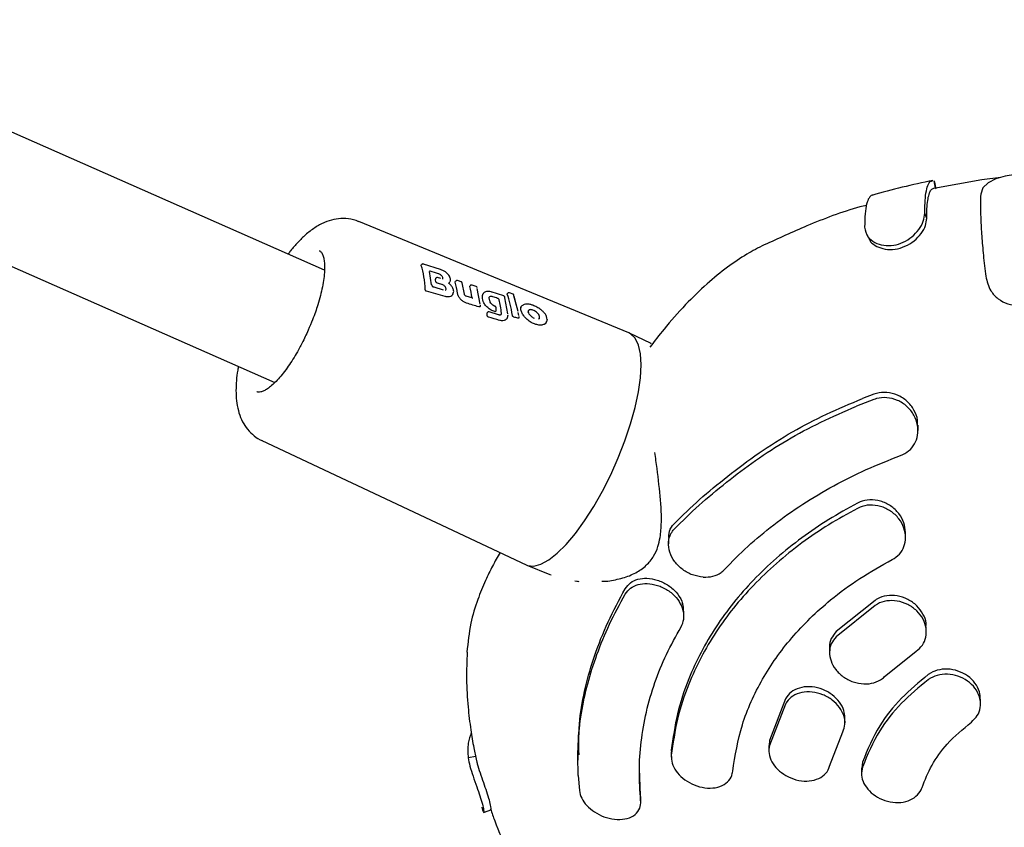
# Model space of a CAD drawing. Units: millimetres. Extents: x 15115 to 26426, y 36211 to 43844.
# Drawn here: x 17981 to 18109, y 38611 to 38716 of the extents above; entities that cross this region are included whole.
import ezdxf

# ---------------------------------------------------------------- set-up
doc = ezdxf.new("R2010")
doc.units = ezdxf.units.MM
doc.header["$LTSCALE"] = 200

msp = doc.modelspace()

# ---------------------------------------------------------------- linework, layer by layer
at = {"color": 7, "linetype": 'Continuous', "lineweight": 25}
for p, q in [((18020.44, 38683.14), (17946.62, 38715.73)), ((17940.16, 38701.1), (18013.97, 38668.5)), ((18105.92, 38694.89), (18099.67, 38693.76)), ((18099.73, 38694.77), (18099.71, 38694.59)), ((18099.91, 38693.79), (18099.73, 38694.77)), ((18108.39, 38695.19), (18105.92, 38694.9)), ((18098.76, 38689.86), (18098.51, 38690.56)), ((18060, 38674.96), (18024.9, 38689.46)), ((18033.07, 38683.86), (18033.03, 38683.81)), ((18033.08, 38683.88), (18033.06, 38683.86)), ((18035.52, 38683.22), (18033.33, 38683.93)), ((18034.37, 38681.23), (18034.07, 38682.96)), ((18034.9, 38682.08), (18034.87, 38682.04)), ((18035.57, 38682.03), (18035.15, 38682.16)), ((18035.92, 38680.54), (18034.68, 38680.9)), ((18036.74, 38681.56), (18036.61, 38681.42)), ((18037.49, 38681.69), (18037.46, 38681.65)), ((18037.5, 38681.7), (18037.49, 38681.69)), ((18038.19, 38681.62), (18038.19, 38681.63)), ((18038.63, 38679.99), (18038.32, 38681.5)), ((18039.37, 38681.1), (18039.33, 38681.06)), ((18039.38, 38681.12), (18039.37, 38681.1)), ((18040.16, 38681), (18039.63, 38681.17)), ((18040.66, 38678.7), (18040.27, 38680.73)), ((18036.22, 38680.55), (18036.19, 38680.54)), ((18037.08, 38679.92), (18037.11, 38679.96)), ((18037.11, 38679.96), (18037.18, 38680.17)), ((18039.6, 38679.52), (18038.88, 38679.75)), ((18041.12, 38680.15), (18041.05, 38680.05)), ((18041.86, 38679.55), (18041.86, 38679.63)), ((18041.93, 38679.13), (18041.86, 38679.55)), ((18043.74, 38679.79), (18042.09, 38680.32)), ((18043.85, 38679.52), (18043.86, 38679.54)), ((18043.85, 38679.52), (18044.23, 38677.44)), ((18044.23, 38680.11), (18044.19, 38680.05)), ((18044.27, 38680.14), (18044.23, 38680.1)), ((18044.95, 38680.03), (18044.5, 38680.18)), ((18044.97, 38680), (18045.56, 38677.78)), ((18045.06, 38679.75), (18045.35, 38678.56)), ((18040.66, 38678.38), (18040.69, 38678.42)), ((18040.69, 38678.42), (18040.71, 38678.45)), ((18040.69, 38678.42), (18040.69, 38678.42)), ((18042.62, 38678.43), (18042.58, 38678.45)), ((18042.78, 38677.99), (18042.75, 38678.28)), ((18046.11, 38678.47), (18046.07, 38678.43)), ((18041.62, 38677.62), (18041.6, 38677.59)), ((18041.64, 38677.65), (18041.65, 38677.65)), ((18043.07, 38677.32), (18041.86, 38677.69)), ((18042.74, 38677.81), (18042.76, 38677.84)), ((18042.77, 38677.99), (18042.78, 38677.97)), ((18044.16, 38676.82), (18044.19, 38676.86)), ((18045.58, 38677.62), (18045.68, 38677.24)), ((18045.7, 38676.9), (18045.73, 38676.94)), ((18045.73, 38676.95), (18045.74, 38676.96)), ((18048.38, 38676.85), (18048.27, 38676.77)), ((18062.9, 38673.58), (18060.08, 38674.92)), ((18062.91, 38673.55), (18062.87, 38673.59)), ((18011.69, 38667.28), (18011.63, 38667.3)), ((18091.88, 38666.99), (18090.39, 38666.42)), ((18091.88, 38666.3), (18089.61, 38665.42)), ((18097.62, 38662.28), (18097.62, 38662.96)), ((18012.3, 38660.95), (18046.67, 38644.78)), ((18096, 38648.34), (18096, 38649.01)), ((18065.17, 38648.19), (18065.17, 38647.5)), ((18046.75, 38644.74), (18049.75, 38643.52)), ((18049.75, 38643.52), (18049.91, 38643.48)), ((18052.99, 38642.71), (18053.26, 38642.64)), ((18056.52, 38642.67), (18057.3, 38642.67)), ((18092.04, 38640.16), (18086.99, 38636.09)), ((18067.18, 38638.06), (18067.18, 38638.74)), ((18092.04, 38639.5), (18086.99, 38635.42)), ((18098.7, 38636.04), (18098.7, 38636.7)), ((18086.11, 38634.03), (18086.11, 38633.37)), ((18093.24, 38630.2), (18097.37, 38633.53)), ((18080.39, 38627.34), (18078.3, 38621.93)), ((18105.75, 38626.66), (18105.75, 38627.32)), ((18080.39, 38626.67), (18078.3, 38621.26)), ((18088.12, 38624.21), (18088.12, 38624.88)), ((18086.13, 38618.6), (18087.85, 38623.04)), ((18078.3, 38621.93), (18078.27, 38621.28)), ((18065.53, 38620.43), (18065.53, 38619.75)), ((18065.54, 38620.67), (18065.57, 38620.43)), ((18078.22, 38621.28), (18078.22, 38620.61)), ((18040.1, 38619.84), (18039.12, 38619.66)), ((18053.38, 38620.06), (18053.38, 38619.38)), ((18061.55, 38614.77), (18061.4, 38618.29)), ((18090.26, 38618.33), (18090.26, 38617.67)), ((18090.39, 38619.12), (18090.3, 38618.33)), ((18053.43, 38617.36), (18053.58, 38615.41)), ((18061.56, 38614.54), (18061.55, 38614.77)), ((18061.57, 38613.86), (18061.57, 38614.54)), ((18041.07, 38612.66), (18040.94, 38613.26))]:
    msp.add_line(p, q, dxfattribs=at)
at = {"color": 7, "linetype": 'Continuous', "lineweight": 25, "flags": 128}
for points in [[(18113.6, 38694.55), (18113.44, 38694.98), (18112.67, 38695.41), (18111.56, 38695.6), (18110.28, 38695.57), (18108.97, 38695.36), (18107.76, 38695.01), (18106.76, 38694.51), (18106.05, 38693.84), (18105.77, 38693.03), (18105.77, 38693.03)], [(18033.08, 38683.88), (18033.1, 38683.89), (18033.1, 38683.89)], [(18042.58, 38678.45), (18042.58, 38678.45), (18042.59, 38678.43), (18042.6, 38678.41), (18042.6, 38678.38)], [(18041.62, 38677.62), (18041.62, 38677.63), (18041.63, 38677.63)], [(18042.7, 38677.75), (18042.71, 38677.78), (18042.73, 38677.8)], [(18042.74, 38677.81), (18042.73, 38677.81), (18042.73, 38677.8)], [(18044.3, 38677.34), (18044.3, 38677.31), (18044.3, 38677.31)], [(18049.39, 38676.71), (18049.39, 38676.69), (18049.39, 38676.68)], [(18061.61, 38670.8), (18061.52, 38672.23), (18061.26, 38673.39), (18060.83, 38674.27), (18060.24, 38674.83), (18060, 38674.96)], [(18046.67, 38644.78), (18046.85, 38644.71), (18047.65, 38644.62), (18048.58, 38644.86), (18049.6, 38645.42), (18050.71, 38646.28), (18051.87, 38647.44), (18053.07, 38648.86), (18054.27, 38650.51), (18055.45, 38652.36), (18056.59, 38654.38), (18057.66, 38656.5), (18058.64, 38658.71), (18059.5, 38660.93), (18060.24, 38663.13), (18060.83, 38665.27), (18061.26, 38667.28), (18061.52, 38669.14), (18061.61, 38670.8)]]:
    msp.add_lwpolyline(points, dxfattribs=at)
at = {"color": 7, "linetype": 'Continuous', "lineweight": 25}
for centre, radius, start, end in [((18034.97, 38682.04), 0.0824, 143.3935, 192.9847), ((18034.28, 38681.11), 0.157, 11.8179, 81.0797)]:
    msp.add_arc(centre, radius, start, end, dxfattribs=at)
for centre, major_axis, ratio, start_param, end_param in [((18025.07, 38672.32), (5.17, 14.93), 0.451675, 5.446406, 5.725222), ((18035.25, 38669.31), (89.92, -29.16), 0.134488, 1.614305, 1.626204), ((18026.61, 38671.64), (5.18, 14.97), 0.451675, 5.588362, 5.618261), ((18046.77, 38664.25), (91.61, -29.71), 0.134488, 1.735373, 1.741819), ((18029.34, 38670.44), (5.19, 15.04), 0.452448, 5.554821, 5.689154), ((18031.24, 38669.59), (5.21, 15.09), 0.452449, 5.575392, 5.710479), ((18058.18, 38659.24), (93.29, -30.25), 0.134488, 1.852614, 1.879475), ((18032.64, 38669.02), (7.2, 14.26), 0.297766, 5.679669, 5.708537), ((18047.75, 38664.12), (109.93, -37.92), 0.111633, 1.652892, 1.658492), ((18036.4, 38667.32), (5.55, 15.09), 0.433032, 5.575288, 5.849335), ((18068.21, 38655.15), (114.38, -39.54), 0.110773, 1.85349, 1.867934), ((18034.96, 38667.96), (5.54, 15.06), 0.433032, 5.547987, 5.706236), ((18033.07, 38668.8), (5.52, 15.01), 0.433032, 5.459982, 5.481697), ((18076.19, 38651.64), (114.93, -39.64), 0.111633, 1.900081, 1.913277), ((18058.98, 38658.89), (93.4, -30.29), 0.134488, 1.758451, 1.763803)]:
    msp.add_ellipse(centre, major_axis=major_axis, ratio=ratio, start_param=start_param, end_param=end_param, dxfattribs=at)
for points, knots in [([(18099.55, 38694.82), (18098.22, 38694.53), (18095.55, 38693.96), (18092.94, 38693.23), (18091.63, 38692.87)], [0, 0, 0, 0, 0.499633, 1, 1, 1, 1]), ([(18098.51, 38690.56), (18098.51, 38691), (18098.52, 38692), (18098.64, 38693.24), (18098.88, 38694.21), (18099.17, 38694.75), (18099.42, 38694.74), (18099.51, 38694.74)], [0, 0, 0, 0, 0.172543, 0.395118, 0.624148, 0.865506, 1, 1, 1, 1]), ([(18098.76, 38689.86), (18098.76, 38690.29), (18098.78, 38691.62), (18098.98, 38692.9), (18099.3, 38693.67), (18099.55, 38693.75), (18099.66, 38693.79)], [0, 0, 0, 0, 0.190654, 0.574825, 0.802631, 1, 1, 1, 1]), ([(18099.98, 38693.66), (18099.95, 38693.82), (18099.89, 38694.15), (18099.83, 38694.48), (18099.8, 38694.64)], [0, 0, 0, 0, 0.499996, 1, 1, 1, 1]), ([(18091.74, 38692.88), (18091.71, 38692.88), (18091.52, 38692.89), (18091.23, 38692.57), (18090.91, 38691.79), (18090.71, 38690.54), (18090.69, 38689.35), (18090.68, 38688.74)], [0, 0, 0, 0, 0.034181, 0.263306, 0.499077, 0.745369, 1, 1, 1, 1]), ([(18105.77, 38693.03), (18105.76, 38692.62), (18105.73, 38691.68), (18105.77, 38689.85), (18105.9, 38687.59), (18106.11, 38685.06), (18106.32, 38683.25), (18106.43, 38682.33)], [0, 0, 0, 0, 0.15566, 0.359769, 0.569786, 0.781476, 1, 1, 1, 1]), ([(18090.91, 38691.58), (18090.63, 38691.51), (18087.96, 38690.8), (18083.47, 38689.11), (18079.46, 38687.25), (18077.63, 38686.41)], [0, 0, 0, 0, 0.060716, 0.571456, 1, 1, 1, 1]), ([(18024.89, 38689.43), (18024.66, 38689.53), (18024.02, 38689.81), (18022.89, 38689.9), (18021.61, 38689.77), (18020.36, 38689.35), (18019.14, 38688.67), (18018.01, 38687.79), (18016.97, 38686.77), (18016.22, 38685.93), (18015.81, 38685.38), (18015.7, 38685.23)], [0, 0, 0, 0, 0.06487, 0.181512, 0.293267, 0.41502, 0.553619, 0.701754, 0.830644, 0.955632, 1, 1, 1, 1]), ([(18090.68, 38688.74), (18090.77, 38688.28), (18090.93, 38687.51), (18091.95, 38686.7), (18093.12, 38686.3), (18094.44, 38686.31), (18095.73, 38686.72), (18096.87, 38687.44), (18097.78, 38688.42), (18098.39, 38689.53), (18098.47, 38690.22), (18098.51, 38690.56)], [0, 0, 0, 0, 0.154295, 0.262862, 0.371435, 0.476746, 0.576733, 0.67916, 0.78093, 0.88985, 1, 1, 1, 1]), ([(18091.32, 38687.13), (18091.33, 38687.1), (18091.42, 38686.78), (18092.03, 38686.33), (18093.03, 38685.87), (18094.3, 38685.77), (18095.63, 38686.06), (18096.87, 38686.7), (18097.87, 38687.63), (18098.56, 38688.67), (18098.7, 38689.42), (18098.75, 38689.78), (18098.76, 38689.86)], [0, 0, 0, 0, 0.014676, 0.130219, 0.245295, 0.368808, 0.489973, 0.612993, 0.736613, 0.858729, 0.972295, 1, 1, 1, 1]), ([(18090.96, 38687.73), (18091.02, 38687.63), (18091.13, 38687.43), (18091.23, 38687.23), (18091.29, 38687.13)], [0, 0, 0, 0, 0.500023, 1, 1, 1, 1]), ([(18077.62, 38686.43), (18076.86, 38686.03), (18075.19, 38685.17), (18072.69, 38683.46), (18070.01, 38681.27), (18067.25, 38678.55), (18064.79, 38675.77), (18063.36, 38673.91), (18062.76, 38673.13)], [0, 0, 0, 0, 0.120303, 0.264196, 0.432749, 0.626385, 0.843886, 1, 1, 1, 1]), ([(18019.76, 38685.67), (18019.77, 38685.67), (18019.87, 38685.64), (18020.01, 38685.49), (18020.22, 38685.12), (18020.37, 38684.58), (18020.45, 38683.9), (18020.45, 38683.06), (18020.36, 38682.07), (18020.18, 38680.98), (18019.91, 38679.82), (18019.6, 38678.71), (18019.25, 38677.66), (18018.85, 38676.56), (18018.51, 38675.78), (18018.32, 38675.33)], [0, 0, 0, 0, 0.003966, 0.101869, 0.18731, 0.268178, 0.348968, 0.433679, 0.520528, 0.607755, 0.69204, 0.777594, 0.841019, 0.908083, 1, 1, 1, 1]), ([(18033.02, 38683.75), (18033.02, 38683.76), (18033.01, 38683.78), (18033.02, 38683.8), (18033.03, 38683.81), (18033.03, 38683.81)], [0, 0, 0, 0, 0.2682538, 0.8572664, 1, 1, 1, 1]), ([(18033.32, 38683.93), (18033.31, 38683.93), (18033.28, 38683.94), (18033.22, 38683.94), (18033.15, 38683.93), (18033.11, 38683.89), (18033.08, 38683.88)], [0, 0, 0, 0, 0.168851, 0.381487, 0.659635, 1, 1, 1, 1]), ([(18036.78, 38681.63), (18036.81, 38681.72), (18036.85, 38681.88), (18036.8, 38682.12), (18036.69, 38682.35), (18036.51, 38682.6), (18036.24, 38682.85), (18035.89, 38683.08), (18035.65, 38683.17), (18035.52, 38683.22)], [0, 0, 0, 0, 0.161104, 0.26591, 0.385618, 0.519542, 0.666776, 0.826943, 1, 1, 1, 1]), ([(18106.43, 38682.33), (18106.59, 38681.67), (18106.87, 38680.55), (18108.02, 38679.35), (18109.26, 38678.68), (18110.62, 38678.49), (18111.9, 38678.78), (18112.98, 38679.46), (18113.81, 38680.48), (18114.35, 38681.81), (18114.34, 38682.77), (18114.34, 38683.27)], [0, 0, 0, 0, 0.1568062, 0.266168, 0.3755846, 0.4807809, 0.5796416, 0.6756551, 0.7761768, 0.8854814, 1, 1, 1, 1]), ([(18034.19, 38683), (18034.17, 38683), (18034.13, 38683.01), (18034.1, 38683.01), (18034.09, 38683)], [0, 0, 0, 0, 0.525768, 1, 1, 1, 1]), ([(18034.87, 38682.04), (18034.87, 38682.04), (18034.86, 38682.04), (18034.86, 38682.02), (18034.85, 38681.99), (18034.86, 38681.98), (18034.86, 38681.98)], [0, 0, 0, 0, 0.0269935, 0.6582451, 0.7321483, 1, 1, 1, 1]), ([(18035.15, 38682.16), (18035.14, 38682.16), (18035.1, 38682.17), (18035.04, 38682.17), (18034.96, 38682.14), (18034.93, 38682.11), (18034.91, 38682.09)], [0, 0, 0, 0, 0.18375, 0.415493, 0.696343, 1, 1, 1, 1]), ([(18035.79, 38681.97), (18035.8, 38681.98), (18035.83, 38682), (18035.84, 38682.07), (18035.83, 38682.19), (18035.75, 38682.33), (18035.62, 38682.45), (18035.47, 38682.57), (18035.34, 38682.63), (18035.27, 38682.65), (18035.26, 38682.66)], [0, 0, 0, 0, 0.021765, 0.173678, 0.332479, 0.484329, 0.643518, 0.798703, 0.95368, 1, 1, 1, 1]), ([(18033.72, 38680.38), (18033.7, 38680.39), (18033.66, 38680.4), (18033.61, 38680.44), (18033.57, 38680.49), (18033.54, 38680.55), (18033.54, 38680.58), (18033.53, 38680.59)], [0, 0, 0, 0, 0.208741, 0.417505, 0.626185, 0.83773, 1, 1, 1, 1]), ([(18034.68, 38680.9), (18034.65, 38680.91), (18034.58, 38680.93), (18034.5, 38681), (18034.45, 38681.07), (18034.44, 38681.12), (18034.43, 38681.14)], [0, 0, 0, 0, 0.260634, 0.511538, 0.757925, 1, 1, 1, 1]), ([(18035.11, 38681.45), (18035.09, 38681.45), (18035.05, 38681.47), (18035, 38681.51), (18034.95, 38681.56), (18034.93, 38681.6), (18034.92, 38681.63), (18034.92, 38681.64)], [0, 0, 0, 0, 0.214357, 0.42873, 0.642768, 0.856822, 1, 1, 1, 1]), ([(18036.19, 38680.52), (18036.19, 38680.53), (18036.23, 38680.55), (18036.25, 38680.64), (18036.24, 38680.77), (18036.17, 38680.92), (18036.06, 38681.06), (18035.91, 38681.18), (18035.79, 38681.24), (18035.72, 38681.27), (18035.7, 38681.27)], [0, 0, 0, 0, 0.020127, 0.173709, 0.33373, 0.485294, 0.643531, 0.797448, 0.951786, 1, 1, 1, 1]), ([(18036.65, 38681.39), (18036.64, 38681.4), (18036.61, 38681.41), (18036.59, 38681.44), (18036.58, 38681.45), (18036.58, 38681.45), (18036.58, 38681.45)], [0, 0, 0, 0, 0.313376, 0.594607, 0.847356, 1, 1, 1, 1]), ([(18037.18, 38680.17), (18037.2, 38680.2), (18037.26, 38680.35), (18037.21, 38680.61), (18037.1, 38680.87), (18036.94, 38681.13), (18036.76, 38681.28), (18036.65, 38681.39)], [0, 0, 0, 0, 0.110633, 0.41286, 0.564264, 0.712264, 1, 1, 1, 1]), ([(18037.45, 38681.59), (18037.45, 38681.6), (18037.44, 38681.63), (18037.45, 38681.64), (18037.46, 38681.65)], [0, 0, 0, 0, 0.587793, 1, 1, 1, 1]), ([(18037.75, 38681.76), (18037.74, 38681.77), (18037.7, 38681.78), (18037.64, 38681.78), (18037.59, 38681.76), (18037.54, 38681.74), (18037.51, 38681.71), (18037.5, 38681.7)], [0, 0, 0, 0, 0.167546, 0.381274, 0.660946, 0.825007, 1, 1, 1, 1]), ([(18038.19, 38681.63), (18038.12, 38681.65), (18037.97, 38681.69), (18037.82, 38681.74), (18037.74, 38681.77)], [0, 0, 0, 0, 0.448339, 1, 1, 1, 1]), ([(18038.33, 38681.48), (18038.32, 38681.5), (18038.31, 38681.53), (18038.28, 38681.57), (18038.24, 38681.61), (18038.21, 38681.62), (18038.19, 38681.62)], [0, 0, 0, 0, 0.256165, 0.520014, 0.773381, 1, 1, 1, 1]), ([(18039.32, 38681), (18039.32, 38681.01), (18039.31, 38681.04), (18039.33, 38681.05), (18039.33, 38681.06)], [0, 0, 0, 0, 0.588762, 1, 1, 1, 1]), ([(18039.63, 38681.17), (18039.61, 38681.18), (18039.58, 38681.19), (18039.52, 38681.19), (18039.47, 38681.18), (18039.42, 38681.15), (18039.39, 38681.13), (18039.38, 38681.12)], [0, 0, 0, 0, 0.16599, 0.376676, 0.655371, 0.820954, 1, 1, 1, 1]), ([(18040.29, 38680.86), (18040.29, 38680.87), (18040.27, 38680.91), (18040.24, 38680.95), (18040.2, 38680.98), (18040.17, 38680.99), (18040.16, 38681)], [0, 0, 0, 0, 0.258651, 0.523624, 0.776286, 1, 1, 1, 1]), ([(18037.07, 38679.93), (18037.04, 38679.88), (18036.96, 38679.76), (18036.7, 38679.66), (18036.41, 38679.64), (18036.21, 38679.68), (18036.15, 38679.7)], [0, 0, 0, 0, 0.177434, 0.507296, 0.833232, 1, 1, 1, 1]), ([(18037.14, 38680.05), (18037.14, 38680.04), (18037.14, 38680.01), (18037.12, 38680), (18037.11, 38679.99)], [0, 0, 0, 0, 0.264804, 1, 1, 1, 1]), ([(18038.91, 38678.84), (18038.79, 38678.89), (18038.54, 38678.99), (18038.21, 38679.25), (18037.94, 38679.56), (18037.79, 38679.86), (18037.75, 38680.03), (18037.74, 38680.1)], [0, 0, 0, 0, 0.21561, 0.431229, 0.646963, 0.864616, 1, 1, 1, 1]), ([(18038.88, 38679.75), (18038.85, 38679.76), (18038.79, 38679.79), (18038.7, 38679.86), (18038.65, 38679.93), (18038.63, 38679.97), (18038.63, 38679.99)], [0, 0, 0, 0, 0.2626282, 0.5148347, 0.7606624, 1, 1, 1, 1]), ([(18039.66, 38679.51), (18039.66, 38679.51), (18039.67, 38679.51), (18039.65, 38679.51), (18039.62, 38679.52), (18039.6, 38679.52)], [0, 0, 0, 0, 0.131269, 0.542272, 1, 1, 1, 1]), ([(18042.57, 38677.74), (18042.41, 38677.8), (18042.09, 38677.92), (18041.64, 38678.26), (18041.29, 38678.65), (18041.05, 38679.07), (18040.98, 38679.37), (18040.98, 38679.51), (18040.98, 38679.55)], [0, 0, 0, 0, 0.189793, 0.379611, 0.570015, 0.760366, 0.939448, 1, 1, 1, 1]), ([(18040.99, 38679.83), (18041, 38679.93), (18041, 38680.03), (18041.08, 38680.09), (18041.08, 38680.09)], [0, 0, 0, 0, 0.950358, 1, 1, 1, 1]), ([(18042.1, 38680.32), (18042, 38680.34), (18041.78, 38680.39), (18041.5, 38680.37), (18041.27, 38680.29), (18041.16, 38680.19), (18041.11, 38680.13)], [0, 0, 0, 0, 0.26615, 0.523464, 0.76934, 1, 1, 1, 1]), ([(18042.34, 38679.66), (18042.27, 38679.68), (18042.13, 38679.72), (18041.96, 38679.7), (18041.89, 38679.65), (18041.86, 38679.62)], [0, 0, 0, 0, 0.3392257, 0.6781543, 1, 1, 1, 1]), ([(18042.09, 38680.32), (18042.1, 38680.32), (18042.11, 38680.31), (18042.13, 38680.3), (18042.14, 38680.27), (18042.14, 38680.26)], [0, 0, 0, 0, 0.220822, 0.607504, 1, 1, 1, 1]), ([(18043.15, 38679.27), (18043.15, 38679.29), (18043.14, 38679.32), (18043.1, 38679.36), (18043.05, 38679.41), (18043, 38679.44), (18042.96, 38679.45), (18042.95, 38679.46)], [0, 0, 0, 0, 0.215096, 0.430179, 0.645551, 0.860909, 1, 1, 1, 1]), ([(18043.88, 38679.65), (18043.87, 38679.66), (18043.86, 38679.7), (18043.82, 38679.74), (18043.78, 38679.77), (18043.75, 38679.78), (18043.74, 38679.79)], [0, 0, 0, 0, 0.26821, 0.536385, 0.785394, 1, 1, 1, 1]), ([(18043.86, 38679.54), (18043.87, 38679.56), (18043.88, 38679.58), (18043.88, 38679.62), (18043.87, 38679.64), (18043.87, 38679.65)], [0, 0, 0, 0, 0.366335, 0.711889, 1, 1, 1, 1]), ([(18044.19, 38680.01), (18044.18, 38680.01), (18044.18, 38680.03), (18044.18, 38680.04), (18044.19, 38680.05), (18044.19, 38680.05)], [0, 0, 0, 0, 0.235304, 0.861461, 1, 1, 1, 1]), ([(18044.5, 38680.18), (18044.49, 38680.18), (18044.46, 38680.19), (18044.41, 38680.2), (18044.34, 38680.19), (18044.29, 38680.16), (18044.27, 38680.14)], [0, 0, 0, 0, 0.154206, 0.354756, 0.62956, 1, 1, 1, 1]), ([(18045.07, 38679.91), (18045.06, 38679.93), (18045.04, 38679.97), (18045, 38680.01), (18044.97, 38680.02), (18044.95, 38680.03)], [0, 0, 0, 0, 0.388942, 0.672515, 1, 1, 1, 1]), ([(18040.66, 38678.38), (18040.65, 38678.38), (18040.64, 38678.36), (18040.61, 38678.34), (18040.56, 38678.34), (18040.53, 38678.34), (18040.51, 38678.35)], [0, 0, 0, 0, 0.14353, 0.461837, 0.777863, 1, 1, 1, 1]), ([(18040.71, 38678.45), (18040.72, 38678.48), (18040.73, 38678.52), (18040.73, 38678.56), (18040.73, 38678.58)], [0, 0, 0, 0, 0.566437, 1, 1, 1, 1]), ([(18042.58, 38678.45), (18042.49, 38678.49), (18042.33, 38678.57), (18042.13, 38678.75), (18041.98, 38678.95), (18041.95, 38679.07), (18041.93, 38679.13)], [0, 0, 0, 0, 0.255079, 0.505755, 0.75433, 1, 1, 1, 1]), ([(18042.75, 38678.26), (18042.75, 38678.28), (18042.74, 38678.32), (18042.71, 38678.37), (18042.67, 38678.4), (18042.64, 38678.42), (18042.62, 38678.43)], [0, 0, 0, 0, 0.25113, 0.513401, 0.768581, 1, 1, 1, 1]), ([(18042.75, 38678.26), (18042.75, 38678.27), (18042.75, 38678.27), (18042.75, 38678.28), (18042.75, 38678.28)], [0, 0, 0, 0, 0.907628, 1, 1, 1, 1]), ([(18045.96, 38678.1), (18045.97, 38678.22), (18045.97, 38678.35), (18046.07, 38678.41), (18046.08, 38678.42)], [0, 0, 0, 0, 0.887406, 1, 1, 1, 1]), ([(18049.25, 38676.3), (18049.24, 38676.29), (18049.21, 38676.19), (18048.99, 38676.06), (18048.6, 38675.95), (18048.05, 38676.02), (18047.47, 38676.23), (18046.9, 38676.6), (18046.54, 38676.95), (18046.26, 38677.3), (18046.05, 38677.65), (18045.97, 38677.95), (18045.96, 38678.08), (18045.96, 38678.1)], [0, 0, 0, 0, 0.010343, 0.110495, 0.22986, 0.349076, 0.471968, 0.596824, 0.721215, 0.752685, 0.867066, 0.981533, 1, 1, 1, 1]), ([(18048.06, 38678.32), (18048.06, 38678.32), (18047.89, 38678.43), (18047.58, 38678.55), (18047.14, 38678.69), (18046.75, 38678.74), (18046.37, 38678.69), (18046.2, 38678.55), (18046.11, 38678.48)], [0, 0, 0, 0, 0.001259, 0.226675, 0.397429, 0.604034, 0.777324, 1, 1, 1, 1]), ([(18049.39, 38676.71), (18049.38, 38676.83), (18049.36, 38677.05), (18049.16, 38677.41), (18048.88, 38677.73), (18048.51, 38678.05), (18048.22, 38678.22), (18048.06, 38678.32)], [0, 0, 0, 0, 0.21641, 0.385847, 0.593105, 0.769023, 1, 1, 1, 1]), ([(18041.57, 38677.52), (18041.57, 38677.53), (18041.57, 38677.55), (18041.58, 38677.58), (18041.59, 38677.59), (18041.6, 38677.59)], [0, 0, 0, 0, 0.234213, 0.853714, 1, 1, 1, 1]), ([(18041.76, 38677.03), (18041.74, 38677.04), (18041.71, 38677.06), (18041.65, 38677.1), (18041.61, 38677.15), (18041.59, 38677.2), (18041.59, 38677.23), (18041.58, 38677.25)], [0, 0, 0, 0, 0.208908, 0.417832, 0.626803, 0.838659, 1, 1, 1, 1]), ([(18041.86, 38677.69), (18041.85, 38677.7), (18041.82, 38677.71), (18041.77, 38677.71), (18041.7, 38677.69), (18041.66, 38677.66), (18041.64, 38677.65)], [0, 0, 0, 0, 0.175685, 0.401413, 0.681145, 1, 1, 1, 1]), ([(18042.7, 38677.76), (18042.7, 38677.76), (18042.69, 38677.75), (18042.66, 38677.73), (18042.61, 38677.73), (18042.58, 38677.74), (18042.57, 38677.74)], [0, 0, 0, 0, 0.0656827, 0.4288925, 0.790265, 1, 1, 1, 1]), ([(18042.76, 38677.84), (18042.77, 38677.86), (18042.78, 38677.9), (18042.78, 38677.95), (18042.78, 38677.97)], [0, 0, 0, 0, 0.563584, 1, 1, 1, 1]), ([(18043.41, 38677.36), (18043.39, 38677.33), (18043.34, 38677.3), (18043.21, 38677.29), (18043.12, 38677.31), (18043.07, 38677.32)], [0, 0, 0, 0, 0.456056, 0.71719, 1, 1, 1, 1]), ([(18044.14, 38676.83), (18044.12, 38676.78), (18044.04, 38676.66), (18043.8, 38676.55), (18043.5, 38676.53), (18043.29, 38676.58), (18043.22, 38676.6)], [0, 0, 0, 0, 0.176139, 0.488215, 0.801192, 1, 1, 1, 1]), ([(18043.39, 38677.33), (18043.41, 38677.36), (18043.44, 38677.42), (18043.44, 38677.49), (18043.44, 38677.52)], [0, 0, 0, 0, 0.582148, 1, 1, 1, 1]), ([(18044.19, 38676.86), (18044.23, 38676.93), (18044.3, 38677.08), (18044.3, 38677.25), (18044.3, 38677.34)], [0, 0, 0, 0, 0.5014216, 1, 1, 1, 1]), ([(18045.07, 38677.02), (18045.05, 38677.03), (18045.01, 38677.05), (18044.95, 38677.09), (18044.91, 38677.13), (18044.88, 38677.18), (18044.87, 38677.21), (18044.87, 38677.22)], [0, 0, 0, 0, 0.210483, 0.420986, 0.631119, 0.841486, 1, 1, 1, 1]), ([(18045.7, 38676.91), (18045.69, 38676.9), (18045.68, 38676.88), (18045.65, 38676.87), (18045.6, 38676.87), (18045.57, 38676.87), (18045.56, 38676.88)], [0, 0, 0, 0, 0.1679039, 0.4919274, 0.8151949, 1, 1, 1, 1]), ([(18045.74, 38676.96), (18045.74, 38676.97), (18045.76, 38677), (18045.77, 38677.05), (18045.77, 38677.08), (18045.77, 38677.1)], [0, 0, 0, 0, 0.300438, 0.567318, 1, 1, 1, 1]), ([(18047.75, 38676.85), (18047.67, 38676.88), (18047.53, 38676.96), (18047.34, 38677.1), (18047.18, 38677.26), (18047.03, 38677.47), (18046.91, 38677.71), (18046.95, 38677.83), (18046.97, 38677.89)], [0, 0, 0, 0, 0.127299, 0.252488, 0.376968, 0.501919, 0.751523, 1, 1, 1, 1]), ([(18047.64, 38677.9), (18047.57, 38677.93), (18047.42, 38677.98), (18047.22, 38678), (18047.06, 38677.97), (18046.96, 38677.91), (18046.95, 38677.86), (18046.95, 38677.86)], [0, 0, 0, 0, 0.231228, 0.461981, 0.708481, 0.989832, 1, 1, 1, 1]), ([(18048.36, 38676.82), (18048.38, 38676.88), (18048.43, 38676.99), (18048.38, 38677.23), (18048.22, 38677.47), (18048, 38677.69), (18047.8, 38677.82), (18047.68, 38677.88), (18047.64, 38677.9)], [0, 0, 0, 0, 0.18152, 0.392962, 0.607385, 0.770255, 0.933867, 1, 1, 1, 1]), ([(18049.24, 38676.29), (18049.28, 38676.33), (18049.31, 38676.37), (18049.32, 38676.42), (18049.32, 38676.43)], [0, 0, 0, 0, 0.902495, 1, 1, 1, 1]), ([(18049.25, 38676.28), (18049.29, 38676.35), (18049.37, 38676.47), (18049.38, 38676.63), (18049.39, 38676.71)], [0, 0, 0, 0, 0.500167, 1, 1, 1, 1]), ([(18018.32, 38675.33), (18018.06, 38674.76), (18017.7, 38673.98), (18017.12, 38672.88), (18016.62, 38672), (18016.03, 38671.06), (18015.63, 38670.5), (18015.43, 38670.22)], [0, 0, 0, 0, 0.2995, 0.417612, 0.61131, 0.807252, 1, 1, 1, 1]), ([(18009.24, 38670.6), (18009.21, 38670.44), (18009.08, 38669.81), (18008.97, 38668.76), (18008.9, 38667.43), (18008.97, 38666.13), (18009.19, 38664.88), (18009.6, 38663.7), (18010.21, 38662.64), (18011.03, 38661.75), (18011.76, 38661.17), (18012.24, 38661), (18012.33, 38660.96)], [0, 0, 0, 0, 0.039447, 0.157435, 0.278694, 0.403639, 0.530643, 0.650519, 0.761351, 0.867836, 0.974279, 1, 1, 1, 1]), ([(18015.43, 38670.22), (18015.42, 38670.2), (18015.19, 38669.88), (18014.76, 38669.34), (18014.14, 38668.64), (18013.55, 38668.09), (18013.01, 38667.68), (18012.54, 38667.4), (18012.14, 38667.27), (18011.85, 38667.23), (18011.73, 38667.28), (18011.67, 38667.3)], [0, 0, 0, 0, 0.007635, 0.139996, 0.271914, 0.401844, 0.528771, 0.652444, 0.774296, 0.899647, 1, 1, 1, 1]), ([(18097.56, 38662.96), (18097.57, 38663.18), (18097.6, 38663.86), (18097.15, 38664.97), (18096.25, 38666.13), (18094.99, 38666.94), (18093.59, 38667.29), (18092.53, 38667.2), (18092, 38667.03), (18091.88, 38666.99)], [0, 0, 0, 0, 0.085353, 0.261414, 0.44226, 0.621061, 0.791986, 0.953486, 1, 1, 1, 1]), ([(18095.35, 38659), (18095.72, 38659.18), (18096.46, 38659.54), (18097.23, 38660.5), (18097.64, 38661.66), (18097.63, 38662.97), (18097.16, 38664.29), (18096.24, 38665.45), (18094.99, 38666.25), (18093.59, 38666.6), (18092.53, 38666.52), (18092, 38666.34), (18091.88, 38666.3)], [0, 0, 0, 0, 0.099748, 0.199409, 0.301532, 0.409434, 0.523109, 0.639869, 0.755304, 0.865689, 0.970025, 1, 1, 1, 1]), ([(18065.91, 38650.13), (18066.99, 38651.19), (18069.15, 38653.31), (18072.86, 38656.34), (18076.89, 38659.39), (18081.2, 38662.11), (18085.69, 38664.45), (18088.82, 38665.76), (18090.39, 38666.42)], [0, 0, 0, 0, 0.166068, 0.332059, 0.502846, 0.673633, 0.83631, 1, 1, 1, 1]), ([(18065.91, 38649.43), (18066.97, 38650.48), (18069.08, 38652.57), (18072.65, 38655.5), (18076.47, 38658.42), (18080.56, 38661.05), (18084.93, 38663.41), (18088.04, 38664.75), (18089.61, 38665.42)], [0, 0, 0, 0, 0.166989, 0.335019, 0.498762, 0.663475, 0.83121, 1, 1, 1, 1]), ([(18057.3, 38642.67), (18057.94, 38642.78), (18059.19, 38643), (18060.91, 38643.68), (18062.3, 38644.63), (18063.26, 38645.82), (18063.81, 38647.08), (18064.15, 38648.56), (18064.32, 38650.88), (18064.08, 38654.23), (18063.68, 38657.32), (18063.45, 38659.07), (18063.41, 38659.42)], [0, 0, 0, 0, 0.10096, 0.194991, 0.281656, 0.361257, 0.430965, 0.491841, 0.58809, 0.768506, 0.952809, 1, 1, 1, 1]), ([(18072.44, 38644.16), (18073.43, 38645.18), (18075.42, 38647.22), (18078.84, 38650.06), (18082.58, 38652.71), (18086.61, 38655.11), (18090.86, 38657.24), (18093.85, 38658.41), (18095.35, 38659)], [0, 0, 0, 0, 0.164472, 0.328944, 0.498193, 0.667442, 0.833133, 1, 1, 1, 1]), ([(18089.74, 38652.81), (18088.48, 38652.11), (18085.96, 38650.72), (18082.45, 38648.32), (18079.17, 38645.69), (18076.2, 38642.85), (18073.58, 38639.86), (18071.29, 38636.72), (18069.34, 38633.41), (18067.6, 38629.63), (18066.2, 38625.38), (18065.76, 38622.24), (18065.54, 38620.67)], [0, 0, 0, 0, 0.092897, 0.185793, 0.281389, 0.376984, 0.469881, 0.562778, 0.658373, 0.753969, 0.876237, 1, 1, 1, 1]), ([(18096, 38649.01), (18095.96, 38649.43), (18095.87, 38650.29), (18095.17, 38651.5), (18094.11, 38652.5), (18092.77, 38653.13), (18091.36, 38653.3), (18090.34, 38653.1), (18089.85, 38652.86), (18089.74, 38652.81)], [0, 0, 0, 0, 0.153587, 0.315639, 0.481458, 0.645794, 0.804161, 0.955268, 1, 1, 1, 1]), ([(18094.26, 38645.46), (18094.59, 38645.68), (18095.26, 38646.12), (18095.86, 38647.15), (18096.07, 38648.34), (18095.85, 38649.61), (18095.18, 38650.83), (18094.11, 38651.83), (18092.77, 38652.45), (18091.36, 38652.63), (18090.34, 38652.42), (18089.85, 38652.19), (18089.74, 38652.13)], [0, 0, 0, 0, 0.1008526, 0.2016324, 0.3044846, 0.4121745, 0.5246956, 0.6398265, 0.7539414, 0.8639357, 0.9689089, 1, 1, 1, 1]), ([(18089.74, 38652.13), (18088.48, 38651.44), (18085.96, 38650.05), (18082.45, 38647.64), (18079.17, 38645.01), (18076.2, 38642.17), (18073.58, 38639.18), (18071.29, 38636.04), (18069.34, 38632.73), (18067.6, 38628.95), (18066.2, 38624.7), (18065.76, 38621.57), (18065.54, 38619.99)], [0, 0, 0, 0, 0.092897, 0.185794, 0.281389, 0.376985, 0.469882, 0.562778, 0.658374, 0.75397, 0.876238, 1, 1, 1, 1]), ([(18065.24, 38648.19), (18065.22, 38648.42), (18065.19, 38649.05), (18065.53, 38649.7), (18065.84, 38650.06), (18065.91, 38650.13)], [0, 0, 0, 0, 0.311036, 0.853484, 1, 1, 1, 1]), ([(18069.69, 38643.18), (18069.22, 38643.25), (18068.28, 38643.39), (18066.98, 38644.12), (18065.93, 38645.14), (18065.27, 38646.4), (18065.1, 38647.71), (18065.37, 38648.76), (18065.76, 38649.25), (18065.91, 38649.43)], [0, 0, 0, 0, 0.151456, 0.30277, 0.457329, 0.612965, 0.766178, 0.911139, 1, 1, 1, 1]), ([(18043.27, 38646.38), (18042.94, 38645.8), (18042.26, 38644.63), (18041.28, 38642.6), (18040.28, 38640.13), (18039.32, 38637.03), (18039.09, 38634.68), (18038.96, 38633.42)], [0, 0, 0, 0, 0.151269, 0.30461, 0.497512, 0.729716, 1, 1, 1, 1]), ([(18073.52, 38617.91), (18073.84, 38619.94), (18074.33, 38623.02), (18075.88, 38626.99), (18077.82, 38630.85), (18080.4, 38634.5), (18083.55, 38637.85), (18086.47, 38640.46), (18089.98, 38643.07), (18092.83, 38644.66), (18094.26, 38645.46)], [0, 0, 0, 0, 0.185673, 0.281289, 0.376905, 0.562578, 0.658192, 0.753807, 0.876155, 1, 1, 1, 1]), ([(18069.69, 38643.18), (18070.12, 38643.19), (18070.97, 38643.21), (18071.89, 38643.64), (18072.3, 38644.03), (18072.44, 38644.16)], [0, 0, 0, 0, 0.4032194, 0.8071057, 1, 1, 1, 1]), ([(18053.26, 38642.64), (18053.28, 38642.64), (18053.37, 38642.62), (18053.47, 38642.63), (18053.56, 38642.64)], [0, 0, 0, 0, 0.1305409, 1, 1, 1, 1]), ([(18059.54, 38641.68), (18059.75, 38641.95), (18060.17, 38642.51), (18061.19, 38642.96), (18062.39, 38643.09), (18063.73, 38642.85), (18065.07, 38642.23), (18066.21, 38641.27), (18066.79, 38640.37), (18066.98, 38639.85), (18067.01, 38639.75)], [0, 0, 0, 0, 0.125463, 0.250779, 0.380446, 0.520508, 0.667741, 0.816896, 0.96466, 1, 1, 1, 1]), ([(18059.54, 38640.97), (18059.75, 38641.25), (18060.18, 38641.81), (18061.21, 38642.27), (18062.42, 38642.4), (18063.76, 38642.16), (18065.09, 38641.54), (18066.22, 38640.6), (18066.66, 38639.82), (18066.87, 38639.44)], [0, 0, 0, 0, 0.132447, 0.264767, 0.400984, 0.546991, 0.700205, 0.855778, 1, 1, 1, 1]), ([(18053.43, 38617.36), (18053.4, 38618.71), (18053.34, 38621.43), (18053.78, 38625.46), (18054.6, 38629.34), (18055.82, 38633.12), (18057.42, 38637.07), (18058.83, 38639.67), (18059.54, 38640.97)], [0, 0, 0, 0, 0.167054, 0.335144, 0.498782, 0.663392, 0.831094, 1, 1, 1, 1]), ([(18053.54, 38620.05), (18053.52, 38621.59), (18053.49, 38624.58), (18054.32, 38628.89), (18055.53, 38633.04), (18057.23, 38637.37), (18058.77, 38640.24), (18059.54, 38641.68)], [0, 0, 0, 0, 0.205365, 0.401065, 0.59678, 0.798336, 1, 1, 1, 1]), ([(18067.13, 38638.74), (18067.14, 38638.98), (18067.15, 38639.32), (18067.04, 38639.66), (18067.01, 38639.75)], [0, 0, 0, 0, 0.725973, 1, 1, 1, 1]), ([(18098.65, 38636.7), (18098.66, 38636.87), (18098.71, 38637.43), (18098.31, 38638.41), (18097.51, 38639.51), (18096.32, 38640.34), (18094.95, 38640.8), (18093.55, 38640.82), (18092.59, 38640.51), (18092.14, 38640.23), (18092.04, 38640.16)], [0, 0, 0, 0, 0.059035, 0.205212, 0.356477, 0.510536, 0.663665, 0.812639, 0.956409, 1, 1, 1, 1]), ([(18097.37, 38633.53), (18097.67, 38633.78), (18098.26, 38634.28), (18098.7, 38635.36), (18098.74, 38636.54), (18098.33, 38637.75), (18097.5, 38638.84), (18096.32, 38639.68), (18094.95, 38640.13), (18093.55, 38640.15), (18092.59, 38639.84), (18092.14, 38639.56), (18092.04, 38639.5)], [0, 0, 0, 0, 0.102293, 0.204534, 0.308313, 0.415772, 0.526946, 0.640164, 0.752709, 0.862225, 0.967939, 1, 1, 1, 1]), ([(18066.82, 38636.7), (18066.96, 38637.02), (18067.24, 38637.67), (18067.17, 38638.65), (18066.95, 38639.23), (18066.87, 38639.44)], [0, 0, 0, 0, 0.38741, 0.774527, 1, 1, 1, 1]), ([(18061.55, 38614.1), (18061.47, 38615.37), (18061.29, 38617.92), (18061.56, 38621.78), (18062.23, 38625.64), (18063.34, 38629.44), (18064.83, 38633.15), (18066.15, 38635.52), (18066.82, 38636.7)], [0, 0, 0, 0, 0.1644758, 0.3289516, 0.4982052, 0.6674589, 0.8331418, 1, 1, 1, 1]), ([(18086.99, 38636.09), (18086.75, 38635.8), (18086.29, 38635.22), (18086.05, 38634.46), (18086.12, 38634.06), (18086.12, 38634.04)], [0, 0, 0, 0, 0.486398, 0.972567, 1, 1, 1, 1]), ([(18086.99, 38635.42), (18086.75, 38635.13), (18086.26, 38634.55), (18086.05, 38633.43), (18086.24, 38632.26), (18086.86, 38631.13), (18087.87, 38630.16), (18089.15, 38629.49), (18090.57, 38629.22), (18091.91, 38629.37), (18092.78, 38629.8), (18093.16, 38630.13), (18093.24, 38630.2)], [0, 0, 0, 0, 0.102879, 0.20571, 0.309921, 0.417306, 0.528034, 0.640901, 0.753547, 0.863454, 0.969358, 1, 1, 1, 1]), ([(18038.99, 38633.43), (18038.94, 38632.26), (18038.86, 38629.87), (18039.06, 38626.49), (18039.41, 38623.5), (18039.79, 38621.17), (18040.09, 38619.84), (18040.22, 38619.28)], [0, 0, 0, 0, 0.245905, 0.502889, 0.712878, 0.879211, 1, 1, 1, 1]), ([(18105.7, 38627.32), (18105.71, 38627.54), (18105.72, 38628.15), (18105.26, 38629.15), (18104.39, 38630.16), (18103.18, 38630.89), (18101.8, 38631.26), (18100.43, 38631.2), (18099.48, 38630.86), (18099.05, 38630.56), (18098.95, 38630.49)], [0, 0, 0, 0, 0.082519, 0.225605, 0.372077, 0.520531, 0.668577, 0.814048, 0.956105, 1, 1, 1, 1]), ([(18098.95, 38630.49), (18097.75, 38629.5), (18095.31, 38627.49), (18092.3, 38623.67), (18091.06, 38620.73), (18090.39, 38619.12)], [0, 0, 0, 0, 0.306458, 0.621802, 1, 1, 1, 1]), ([(18098.95, 38629.83), (18097.75, 38628.84), (18095.31, 38626.83), (18092.3, 38623.01), (18091.06, 38620.07), (18090.39, 38618.46)], [0, 0, 0, 0, 0.306455, 0.621797, 1, 1, 1, 1]), ([(18104.56, 38624.32), (18104.84, 38624.59), (18105.41, 38625.11), (18105.79, 38626.19), (18105.75, 38627.35), (18105.27, 38628.49), (18104.38, 38629.5), (18103.18, 38630.23), (18101.8, 38630.6), (18100.43, 38630.54), (18099.48, 38630.2), (18099.05, 38629.9), (18098.95, 38629.83)], [0, 0, 0, 0, 0.103906, 0.207781, 0.312599, 0.419814, 0.529543, 0.640745, 0.751649, 0.860644, 0.967103, 1, 1, 1, 1]), ([(18088.1, 38624.88), (18088.08, 38625.19), (18088.03, 38625.88), (18087.45, 38626.94), (18086.51, 38627.9), (18085.26, 38628.61), (18083.86, 38628.96), (18082.48, 38628.9), (18081.32, 38628.44), (18080.67, 38627.84), (18080.45, 38627.43), (18080.39, 38627.34)], [0, 0, 0, 0, 0.10027, 0.218364, 0.340669, 0.46687, 0.594925, 0.721911, 0.845455, 0.964865, 1, 1, 1, 1]), ([(18087.85, 38623.04), (18087.97, 38623.38), (18088.21, 38624.04), (18088.03, 38625.18), (18087.46, 38626.27), (18086.5, 38627.23), (18085.26, 38627.94), (18083.86, 38628.29), (18082.48, 38628.23), (18081.32, 38627.77), (18080.67, 38627.17), (18080.45, 38626.76), (18080.39, 38626.67)], [0, 0, 0, 0, 0.102646, 0.205229, 0.309579, 0.417624, 0.529085, 0.642173, 0.754321, 0.86345, 0.96895, 1, 1, 1, 1]), ([(18098.14, 38615.79), (18098.53, 38616.77), (18099.33, 38618.77), (18101.44, 38621.71), (18103.46, 38623.4), (18104.56, 38624.32)], [0, 0, 0, 0, 0.306248, 0.621378, 1, 1, 1, 1]), ([(18039.52, 38622.96), (18039.36, 38622.5), (18038.99, 38621.38), (18039.07, 38620.29), (18039.12, 38619.66)], [0, 0, 0, 0, 0.410798, 1, 1, 1, 1]), ([(18078.3, 38621.26), (18078.25, 38620.92), (18078.16, 38620.23), (18078.56, 38619.13), (18079.32, 38618.13), (18080.43, 38617.3), (18081.75, 38616.75), (18083.16, 38616.57), (18084.46, 38616.8), (18085.48, 38617.4), (18085.97, 38618.08), (18086.1, 38618.51), (18086.13, 38618.6)], [0, 0, 0, 0, 0.1028423, 0.2056308, 0.309944, 0.4176632, 0.5288731, 0.6421241, 0.7547571, 0.8641724, 0.9693924, 1, 1, 1, 1]), ([(18039.12, 38619.66), (18039.18, 38619.31), (18039.31, 38618.63), (18039.74, 38617.29), (18040.23, 38615.93), (18040.67, 38614.67), (18041, 38613.59), (18041.14, 38612.87), (18041.16, 38612.54), (18041.13, 38612.59), (18041.12, 38612.6)], [0, 0, 0, 0, 0.146186, 0.292706, 0.435949, 0.565861, 0.702056, 0.836032, 0.96238, 1, 1, 1, 1]), ([(18040.22, 38619.28), (18040.24, 38619.15), (18040.33, 38618.71), (18040.66, 38617.71), (18041.1, 38616.46), (18041.52, 38615.23), (18041.87, 38614.11), (18042.05, 38613.31), (18042.09, 38612.91), (18042.06, 38612.96), (18042.05, 38612.97)], [0, 0, 0, 0, 0.061138, 0.206461, 0.353177, 0.493616, 0.644856, 0.802545, 0.947138, 1, 1, 1, 1]), ([(18065.54, 38619.99), (18065.55, 38619.65), (18065.57, 38618.96), (18066.12, 38617.91), (18067, 38616.97), (18068.19, 38616.22), (18069.55, 38615.76), (18070.95, 38615.67), (18072.19, 38615.99), (18073.08, 38616.66), (18073.44, 38617.38), (18073.5, 38617.81), (18073.52, 38617.91)], [0, 0, 0, 0, 0.101423, 0.202781, 0.306003, 0.413545, 0.525663, 0.640668, 0.755146, 0.865533, 0.97035, 1, 1, 1, 1]), ([(18090.39, 38618.46), (18090.32, 38618.11), (18090.18, 38617.42), (18090.53, 38616.32), (18091.26, 38615.31), (18092.34, 38614.49), (18093.65, 38613.95), (18095.05, 38613.78), (18096.35, 38614.01), (18097.4, 38614.6), (18097.94, 38615.27), (18098.1, 38615.69), (18098.14, 38615.79)], [0, 0, 0, 0, 0.104414, 0.208788, 0.314293, 0.422174, 0.532348, 0.643675, 0.754336, 0.86274, 0.968426, 1, 1, 1, 1]), ([(18053.58, 38615.41), (18053.65, 38615.07), (18053.8, 38614.4), (18054.52, 38613.42), (18055.53, 38612.58), (18056.79, 38611.94), (18058.18, 38611.61), (18059.53, 38611.64), (18060.66, 38612.07), (18061.38, 38612.82), (18061.59, 38613.57), (18061.56, 38614), (18061.55, 38614.1)], [0, 0, 0, 0, 0.100188, 0.200298, 0.302594, 0.409974, 0.522815, 0.639263, 0.755299, 0.86652, 0.971025, 1, 1, 1, 1]), ([(18041.13, 38612.55), (18041.28, 38612.61), (18041.6, 38612.73), (18041.91, 38612.85), (18042.07, 38612.91)], [0, 0, 0, 0, 0.500065, 1, 1, 1, 1]), ([(18042.04, 38613.01), (18042.21, 38612.5), (18042.87, 38610.54), (18043.75, 38608.64), (18044.41, 38607.24)], [0, 0, 0, 0, 0.263084, 1, 1, 1, 1])]:
    msp.add_open_spline(points, degree=3, knots=knots, dxfattribs=at)

doc.saveas('drawing.dxf')
